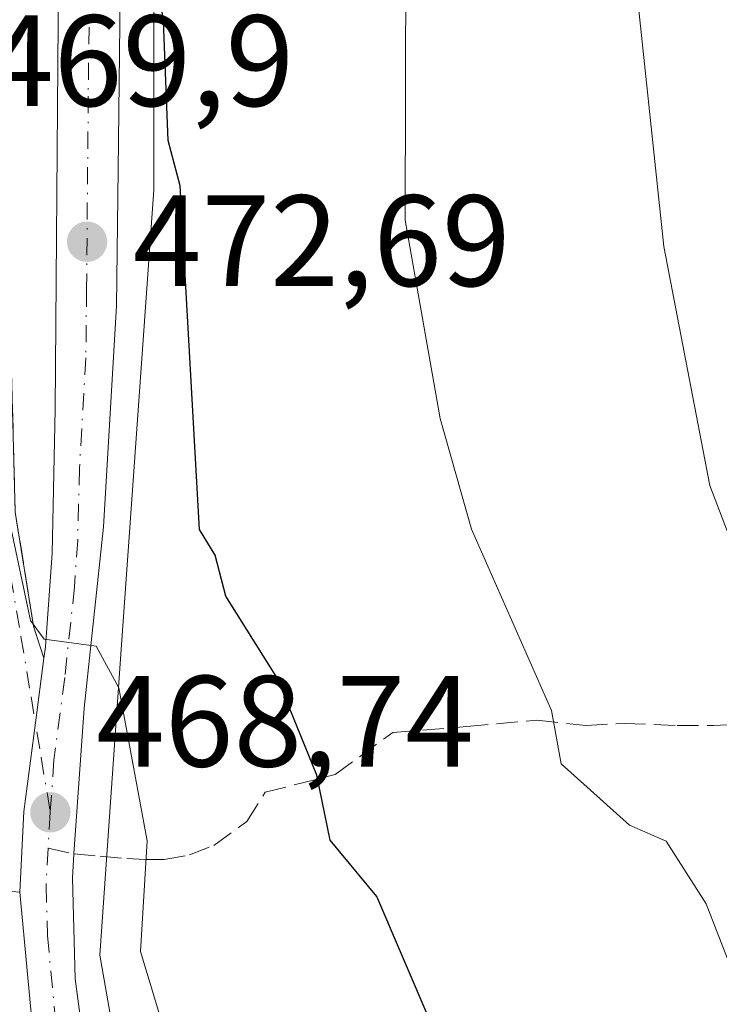
# Model space of a CAD drawing. Units: metres. Extents: x 607232 to 610681, y 4743147 to 4745515.
# Drawn here: x 609905 to 609959, y 4743820 to 4743896 of the extents above; entities that cross this region are included whole.
import ezdxf

# ---------------------------------------------------------------- set-up
doc = ezdxf.new("R2010")
doc.units = ezdxf.units.M
doc.header["$MEASUREMENT"] = 0
doc.linetypes.add('DGN Style 3', pattern=[2.307223458686699, 1.648016756204785, -0.6592067024819142])
doc.linetypes.add('DGN Style 4', pattern=[2.6384748266838614, 1.318413404963828, -0.6592067024819142, 0.001648016756204785, -0.6592067024819142])
for name, color, linetype, lineweight in [('Carretera de calzada única Cxs', 7, 'Continuous', 13), ('Carretera de calzada única eje', 7, 'DGN Style 4', 0), ('Curva de nivel maestra', 30, 'Continuous', 30), ('Curva de nivel normal', 30, 'Continuous', 0), ('Huerta CxS', 92, 'Continuous', 0), ('Matorral CxS', 135, 'Continuous', 0), ('Núcleo urbano CxS', 7, 'Continuous', 0), ('Obra de contención lineal', 1, 'DGN Style 3', 13), ('Punto de cota en terreno', 7, 'Continuous', 0), ('Rótulo de punto de cota en terreno', 7, 'Continuous', 0), ('Senda', 7, 'DGN Style 3', 0), ('Senda no paivmentada conexión', 7, 'DGN Style 3', 0), ('Vía urbana Cxs', 4, 'Continuous', 0), ('Vía urbana eje', 4, 'DGN Style 4', 0)]:
    doc.layers.add(name, color=color, linetype=linetype, lineweight=lineweight)
doc.styles.add('Style-Arial', font='txt')

# ---------------------------------------------------------------- blocks, each defined once
blk = doc.blocks.new('5PATER')
at = {"layer": 'Huerta CxS', "linetype": 'Continuous', "lineweight": 0}
h = blk.add_hatch(color=51, dxfattribs=at)
edge = h.paths.add_edge_path()
edge.add_ellipse((0, 0), major_axis=(-0.1095731443231308, -0.1110710700762829), ratio=0.9994222409660322, start_angle=0, end_angle=360)
blk = doc.blocks.new('*U40')
at = {"layer": 'Vía urbana Cxs', "color": 4, "linetype": 'Continuous', "lineweight": 0}
blk.add_polyline3d([(609904.8501000004, 4743857.9101, 470.9101999999984), (609906.2600999996, 4743849.120100001, 470.1361000000034), (609907.0573000005, 4743846.6578, 469.9253999999929), (609906.4035, 4743841.659800001, 469.5409000000073), (609905.5100999996, 4743834.8303, 468.982799999998), (609905.1901000004, 4743828.590299999, 468.7519999999931), (609901.6926999995, 4743828.885600001, 469.4334999999992)], dxfattribs=at)
blk = doc.blocks.new('*U51')
at = {"layer": 'Carretera de calzada única Cxs', "color": 7, "linetype": 'Continuous', "lineweight": 13}
for points in [[(609914.0500999996, 4743972.850299999, 480.9021999999969), (609913.1601999998, 4743939.3203, 477.6794999999984), (609913.1001000004, 4743911.360300001, 479.4465000000055), (609912.7801000001, 4743884.340299999, 477.2301000000007), (609912.6601, 4743873.8303, 473.8781000000017), (609911.6701999997, 4743856.790300001, 472.5828000000038), (609910.1700999998, 4743842.790300001, 471.4510000000009), (609909.3655000003, 4743831.558499999, 469.6186000000016), (609909.2600999996, 4743829.670299999, 469.4388999999938), (609909.4802000001, 4743821.920299999, 469.8221999999951), (609910.2301000003, 4743816.340299999, 469.6751999999979)], [(609906.5301000001, 4743814.3303, 467.4553000000015), (609905.1901000004, 4743828.590299999, 468.7519999999931), (609905.5100999996, 4743834.8303, 468.982799999998), (609906.4035, 4743841.659800001, 469.5409000000073), (609907.0573000005, 4743846.6578, 469.9253999999929), (609907.1700999998, 4743847.520300001, 469.991599999994), (609907.6901000004, 4743854.760299999, 470.9853000000003), (609907.9401000004, 4743865.8303, 473.0371000000014), (609908.1700999998, 4743895.7303, 479.3530000000028), (609908.3000999996, 4743910.7303, 478.6710000000021), (609908.8201000001, 4743934.2303, 479.4130000000005), (609909.1901000004, 4743966.190300001, 479.2137999999978)]]:
    blk.add_polyline3d(points, dxfattribs=at)

msp = doc.modelspace()

# ---------------------------------------------------------------- linework, layer by layer
at = {"layer": 'Carretera de calzada única Cxs', "color": 7, "linetype": 'Continuous', "lineweight": 13}
for points in [[(609907.0573000005, 4743846.6578, 469.9253999999929), (609907.1700999998, 4743847.520300001, 469.991599999994), (609907.6901000004, 4743854.760299999, 470.9853000000003), (609907.9401000004, 4743865.8303, 473.0371000000014), (609908.1700999998, 4743895.7303, 479.3530000000028), (609908.3000999996, 4743910.7303, 478.6710000000021), (609908.8201000001, 4743934.2303, 479.4130000000005), (609909.1901000004, 4743966.190300001, 479.2137999999978), (609909.9201999997, 4743978.0603, 481.2989999999991), (609910.8901000004, 4743986.7203, 482.0573000000004), (609911.7445, 4743990.021700001, 482.4796000000061)], [(609913.1402000004, 4743930.0001, 477.9122000000062), (609913.1001000004, 4743911.360300001, 479.4465000000055), (609912.7801000001, 4743884.340299999, 477.2301000000007), (609912.6601, 4743873.8303, 473.8781000000017), (609911.6701999997, 4743856.790300001, 472.5828000000038), (609910.1700999998, 4743842.790300001, 471.4510000000009), (609909.3655000003, 4743831.558499999, 469.6186000000016), (609909.2600999996, 4743829.670299999, 469.4388999999938), (609909.4802000001, 4743821.920299999, 469.8221999999951), (609910.2301000003, 4743816.340299999, 469.6751999999979), (609913.0301000001, 4743802.460300001, 467.1777000000002), (609916.0701000001, 4743783.5503, 467.6747000000032), (609918.3701, 4743775.100299999, 467.1779999999999), (609921.5800999999, 4743764.0503, 464.5458000000072), (609927.3000999996, 4743748.500299999, 462.5838999999978), (609938.4801000003, 4743722.3303, 460.6910000000062), (609954.3501000004, 4743686.180299999, 455.7690000000002), (609958.6700999998, 4743675.920299999, 455.2629000000015), (609969.4243999999, 4743651.558800001, 453.156799999997)], [(609907.0573000005, 4743846.6578, 469.9253999999929), (609906.4035, 4743841.659800001, 469.5409000000073), (609905.5100999996, 4743834.8303, 468.982799999998), (609905.1901000004, 4743828.590299999, 468.7519999999931)], [(609927.5757999998, 4743737.010299999, 460.0841999999975), (609927.0500999996, 4743738.5503, 460.1662999999971), (609925.5000999998, 4743741.610300001, 460.2737999999954), (609923.1401000004, 4743747.770300001, 461.038400000005), (609918.3902000004, 4743760.3903, 462.8343000000023), (609914.0301000001, 4743774.290300001, 465.4333000000043), (609912.4600999998, 4743780.6403, 464.7881000000052), (609907.7801999999, 4743804.4003, 466.1353999999993), (609906.5301000001, 4743814.3303, 467.4553000000015), (609905.1901000004, 4743828.590299999, 468.7519999999931)]]:
    msp.add_polyline3d(points, dxfattribs=at)
at = {"layer": 'Carretera de calzada única eje', "color": 7, "linetype": 'DGN Style 4', "lineweight": 0, "extrusion": (-0.006486774461934105, -0.103630909290714, 0.9945946693988763), "elevation": -495097.8315407311, "flags": 128}
msp.add_lwpolyline([(312355.9911577634, 4746921.901896385), (312355.9911577633, 4746919.117637374)], dxfattribs=at)
at = {"layer": 'Carretera de calzada única eje', "color": 7, "linetype": 'DGN Style 4', "lineweight": 0}
for points in [[(609914.1700999998, 4743990.9101, 482.9352000000072), (609913.5500999996, 4743988.5001, 482.5368000000017), (609913.1601, 4743986.2501, 482.1149000000005), (609912.7301000003, 4743983.300100001, 481.6425000000018), (609912.2301000003, 4743978.970100001, 481.2186999999976), (609911.9801000003, 4743975.460100001, 480.8530000000028), (609911.6201, 4743969.520099999, 480.0947000000015), (609911.1700999998, 4743952.7601, 478.6045000000013), (609910.9801000003, 4743936.7601, 478.2652999999991), (609910.9600999998, 4743922.800100001, 479.6762000000017), (609910.7100999998, 4743911.050100001, 478.9940000000061), (609910.6401000004, 4743903.550100001, 478.7449000000051), (609910.4801000003, 4743890.020099999, 478.2228000000032), (609910.3501000004, 4743875.0801, 474.3012000000017), (609910.3000999996, 4743869.8301, 473.7701999999991), (609909.8000999996, 4743861.3101, 472.3157999999967), (609909.6700999998, 4743855.770099999, 471.8090999999986), (609909.4200999998, 4743852.1601, 471.3043999999937), (609908.6700999998, 4743845.1601, 470.5825999999943), (609907.8300999999, 4743838.8101, 469.5224000000017), (609907.5500999996, 4743834.7601, 468.9456999999966)], [(609907.3771000003, 4743831.996300001, 468.6566000000021), (609907.2301000003, 4743829.130100001, 468.4483999999939), (609907.3300999999, 4743825.2501, 468.1637999999948), (609908.0100999996, 4743818.110099999, 467.9710999999952), (609908.3901000004, 4743815.340100001, 467.8450000000012), (609909.0000999998, 4743810.360099999, 467.2400999999954), (609910.3901000004, 4743803.4301, 466.5445999999939), (609911.4801000003, 4743797.9101, 466.2997999999934), (609912.7500999998, 4743791.550100001, 466.1971000000049), (609914.2600999996, 4743782.090100001, 466.0276000000013), (609915.4200999998, 4743777.860099999, 466.2262999999948), (609916.1901000004, 4743774.690099999, 465.789499999999), (609917.8000999996, 4743769.170100001, 464.1524999999965), (609919.9801000003, 4743762.220100001, 463.2195999999968), (609922.8501000004, 4743754.4301, 462.2896000000038), (609925.2100999998, 4743748.140100001, 461.7213000000047), (609926.3901000004, 4743745.0601, 461.087400000004), (609927.1700999998, 4743743.5101, 460.831600000005), (609928.1700999998, 4743740.610099999, 460.901199999993), (609933.3201000001, 4743728.5701, 459.8484000000026)]]:
    msp.add_polyline3d(points, dxfattribs=at)
at = {"layer": 'Curva de nivel maestra', "color": 30, "linetype": 'Continuous', "lineweight": 30, "elevation": 475, "flags": 128}
msp.add_lwpolyline([(609936.9400000004, 4743818.460100001), (609932.7400000002, 4743828.2601), (609929.1399999997, 4743832.610099999), (609928.1100000005, 4743837.630100001), (609925.0899999999, 4743845.090100001), (609921.0899999999, 4743851.440099999), (609920.2800000003, 4743854.610099999), (609919.0599999996, 4743856.5801), (609917.5700000003, 4743883.090100001), (609916.6399999997, 4743886.610099999), (609916.29, 4743895.8101), (609915.0499999998, 4743904.5701), (609913.0899999999, 4743908.890100001), (609908.8899999997, 4743910.4101), (609907.0899999999, 4743912.0701), (609907.8200000003, 4743924.610099999), (609906.8099999996, 4743928.3301), (609906.7400000002, 4743942.2601), (609907.9100000003, 4743946.610099999), (609907.9000000004, 4743950.610099999)], dxfattribs=at)
at = {"layer": 'Curva de nivel normal', "color": 30, "linetype": 'Continuous', "lineweight": 0, "flags": 128}
for points, elevation in [([(609961.0899999999, 4743853.039999999), (609958.4500000002, 4743859.970000001), (609954.9000000004, 4743878.42), (609952.7599999999, 4743898.609999999), (609952.7599999999, 4743920.279999999), (609954.2699999996, 4743924.609999999), (609954.4800000006, 4743928), (609953.7800000003, 4743936.609999999), (609952.8700000001, 4743938.609999999), (609952.5, 4743948.02), (609953.1100000005, 4743954.630000001), (609951.8399999999, 4743957.359999999), (609950.3600000005, 4743958.609999999), (609950.0554999998, 4743961.014000001)], 485), ([(609932.7467999998, 4743926.669500001), (609933.1500000004, 4743924.67), (609935.0099999999, 4743910.529999999), (609934.9400000004, 4743880.460000001), (609937.6299999999, 4743865.15), (609940.0599999996, 4743856.609999999), (609946.2400000002, 4743842.609999999), (609946.9699999997, 4743838.49), (609952.2400000002, 4743833.76), (609955.0899999999, 4743832.529999999), (609958.1699999999, 4743827.689999999), (609960.9600000001, 4743820.480000001)], 480), ([(609916.8300000001, 4743816.350000001), (609914.5099999999, 4743824.029999999), (609915.0300000003, 4743832.550000001), (609912.8499999996, 4743844.369999999), (609911.0899999999, 4743847.59), (609907.0899999999, 4743848.119999999), (609906.0300000003, 4743849.550000001), (609903.0899999999, 4743863.289999999), (609899.0899999999, 4743862.199999999), (609897.0300000003, 4743864.609999999), (609896.9046999998, 4743866.0022)], 470)]:
    msp.add_lwpolyline(points, dxfattribs=dict(at, elevation=elevation))
at = {"layer": 'Matorral CxS', "color": 135, "linetype": 'Continuous', "lineweight": 0}
for points in [[(609913.7267000005, 4743810.3859, 467.3139999999985), (609911.3636999996, 4743823.738299999, 468.6177000000025), (609913.0016999999, 4743846.9551, 470.5771999999997), (609915.5368999997, 4743882.8027, 474.1396999999997), (609915.5368999997, 4743900.1823, 475.2005000000063), (609914.4433000004, 4743917.024700001, 476.0705000000017), (609914.8734999998, 4743925.905300001, 476.670299999998), (609952.2619000003, 4743926.6099, 484.1466999999975), (609952.1001000004, 4743932.7389, 483.9407000000065), (609950.6476999996, 4743987.857899999, 485.9330999999948), (609950.6079000002, 4743989.3671, 485.920299999998), (609950.5576999999, 4743991.273499999, 485.9045000000042), (609949.4959000006, 4743991.2489, 485.7911000000022), (609917.3724999996, 4743990.5075, 482.5117000000028), (609915.3271000005, 4743990.460300001, 482.5206000000035), (609911.6826999999, 4743990.3761, 482.5869999999995)], [(609913.7267000005, 4743810.3859, 467.3139999999985), (609911.3636999996, 4743823.738299999, 468.6177000000025), (609913.0016999999, 4743846.9551, 470.5771999999997), (609915.5368999997, 4743882.8027, 474.1396999999997), (609915.5368999997, 4743900.1823, 475.2005000000063), (609914.4433000004, 4743917.024700001, 476.0705000000017), (609914.8734999998, 4743925.905300001, 476.670299999998), (609952.2619000003, 4743926.6099, 484.1466999999975), (609952.1001000004, 4743932.7389, 483.9407000000065), (609950.6476999996, 4743987.857899999, 485.9330999999948)]]:
    msp.add_polyline3d(points, dxfattribs=at)
at = {"layer": 'Núcleo urbano CxS', "color": 7, "linetype": 'Continuous', "lineweight": 0}
for points in [[(609913.7267000005, 4743810.3859, 467.3139999999985), (609911.3636999996, 4743823.738299999, 468.6177000000025), (609913.0016999999, 4743846.9551, 470.5771999999997), (609915.5368999997, 4743882.8027, 474.1396999999997), (609915.5368999997, 4743900.1823, 475.2005000000063), (609914.4433000004, 4743917.024700001, 476.0705000000017), (609914.8734999998, 4743925.905300001, 476.670299999998), (609952.2619000003, 4743926.6099, 484.1466999999975), (609952.1001000004, 4743932.7389, 483.9407000000065), (609950.6476999996, 4743987.857899999, 485.9330999999948), (609950.6079000002, 4743989.3671, 485.920299999998), (609950.5576999999, 4743991.273499999, 485.9045000000042), (609949.4959000006, 4743991.2489, 485.7911000000022), (609917.3724999996, 4743990.5075, 482.5117000000028), (609915.3271000005, 4743990.460300001, 482.5206000000035), (609911.6826999999, 4743990.3761, 482.5869999999995)], [(609950.6476999996, 4743987.857899999, 485.9330999999948), (609952.1001000004, 4743932.7389, 483.9407000000065), (609952.2619000003, 4743926.6099, 484.1466999999975), (609914.8734999998, 4743925.905300001, 476.670299999998), (609914.4433000004, 4743917.024700001, 476.0705000000017), (609915.5368999997, 4743900.1823, 475.2005000000063), (609915.5368999997, 4743882.8027, 474.1396999999997), (609913.0016999999, 4743846.9551, 470.5771999999997), (609911.3636999996, 4743823.738299999, 468.6177000000025), (609913.7267000005, 4743810.3859, 467.3139999999985)]]:
    msp.add_polyline3d(points, dxfattribs=at)
at = {"layer": 'Obra de contención lineal', "color": 1, "linetype": 'DGN Style 3', "lineweight": 13}
msp.add_polyline3d([(609903.3701, 4743975.630100001, 484.4147999999987), (609907.9801000003, 4743975.090100001, 480.6570999999968), (609907.9401000004, 4743972.1801, 479.8222999999998), (609900.4801000003, 4743888.940099999, 475.702099999995), (609904.3201000001, 4743877.5601, 473.7425999999978), (609904.8501000004, 4743857.9101, 470.9101999999984), (609906.2600999996, 4743849.120100001, 470.1361000000034)], dxfattribs=at)
at = {"layer": 'Senda', "color": 7, "linetype": 'DGN Style 3', "lineweight": 0}
msp.add_polyline3d([(609909.3655000003, 4743831.558499999, 469.6186000000016), (609911.4001000002, 4743831.370100001, 470.7097000000067), (609913.4501, 4743831.190099999, 471.715400000001), (609914.8901000004, 4743831.110099999, 472.3430999999982), (609916.3300999999, 4743831.120100001, 472.9725000000035), (609918.2901, 4743831.470100001, 473.6144000000059), (609920.1700999998, 4743832.210100001, 473.8920999999973), (609922.7100999998, 4743834.050100001, 474.5565000000061), (609924.1321, 4743836.3047, 475.0963999999949), (609929.5401, 4743837.6801, 475.8083000000043), (609933.9747000001, 4743840.908500001, 477.008600000001), (609939.6897, 4743841.3847, 478.5561000000016), (609945.0872999998, 4743841.860900001, 480.0495999999985), (609948.8973000003, 4743841.4641, 481.0197999999946), (609951.8340999996, 4743841.6227, 481.7752000000037), (609955.9297000002, 4743841.4641, 482.8166999999958), (609958.7396999998, 4743841.4641, 483.5102000000043), (609960.6447000002, 4743841.543500001, 483.9618000000046)], dxfattribs=at)
at = {"layer": 'Senda no paivmentada conexión', "color": 7, "linetype": 'DGN Style 3', "lineweight": 0, "extrusion": (-0.4172104291489413, 0.09186015213702406, 0.904155501149398), "elevation": 181733.1487946443, "flags": 128}
msp.add_lwpolyline([(-4764011.46333749, -383532.3678880654), (-4764011.46333749, -383530.1160338512)], dxfattribs=at)
at = {"layer": 'Vía urbana Cxs', "color": 4, "linetype": 'Continuous', "lineweight": 0, "extrusion": (0.02499327399031902, -0.07719636038531451, 0.9967025926516423), "elevation": -350495.7461519376, "flags": 128}
msp.add_lwpolyline([(2041456.956550736, 4311113.14719188), (2041456.956550736, 4311110.55049328)], dxfattribs=at)
at = {"layer": 'Vía urbana Cxs', "color": 4, "linetype": 'Continuous', "lineweight": 0, "extrusion": (0.1899324738427523, -0.01603678727149986, 0.9816661738258994), "elevation": 40225.18959244028, "flags": 128}
msp.add_lwpolyline([(4778323.033396998, -204707.5411825235), (4778323.033396998, -204703.9657872857)], dxfattribs=at)
at = {"layer": 'Vía urbana Cxs', "color": 4, "linetype": 'Continuous', "lineweight": 0}
for points in [[(609905.4074999997, 4743943.9202, 476.757500000007), (609904.6814000001, 4743935.818600001, 477.9179000000004), (609904.0791999997, 4743929.099199999, 478.9983999999968), (609900.4801000003, 4743888.940099999, 475.702099999995), (609902.1239999998, 4743884.068299999, 475.4113000000071), (609902.9699999997, 4743881.5612, 474.3744000000006), (609904.3201000001, 4743877.5601, 473.7425999999978), (609904.8501000004, 4743857.9101, 470.9101999999984), (609906.2600999996, 4743849.120100001, 470.1361000000034)], [(609907.0573000005, 4743846.6578, 469.9253999999929), (609906.4035, 4743841.659800001, 469.5409000000073), (609905.5100999996, 4743834.8303, 468.982799999998), (609905.1901000004, 4743828.590299999, 468.7519999999931)]]:
    msp.add_polyline3d(points, dxfattribs=at)
at = {"layer": 'Vía urbana eje', "color": 4, "linetype": 'DGN Style 4', "lineweight": 0}
msp.add_polyline3d([(609898.9801000003, 4743885.7301, 472.4556000000011), (609899.7600999996, 4743881.050100001, 472.0004000000045), (609900.5500999996, 4743876.380100001, 471.979800000001), (609901.3501000004, 4743871.690099999, 471.8733000000066), (609902.1201, 4743867.020099999, 471.5369999999967), (609902.9200999998, 4743862.340100001, 470.6447999999946), (609903.7100999998, 4743857.6801, 470.7013000000007), (609904.4801000003, 4743853.0101, 470.3249999999971), (609905.2801000001, 4743848.3301, 470.0457000000025), (609906.0701000001, 4743843.6601, 469.6996999999974), (609906.8501000004, 4743838.9801, 469.3138000000035), (609907.5500999996, 4743834.7601, 468.9456999999966)], dxfattribs=at)

# ---------------------------------------------------------------- block references
at = {"layer": 'Carretera de calzada única Cxs', "color": 7, "linetype": 'Continuous', "lineweight": 13}
msp.add_blockref('*U51', (0, 0), dxfattribs=at)
at = {"layer": 'Punto de cota en terreno', "color": 7, "linetype": 'Continuous', "lineweight": 0, "xscale": 10, "yscale": 10, "zscale": 10}
for p in [(609910.3899999997, 4743878.789999999, 472.6900000000023), (609907.5599999996, 4743834.76, 468.7400000000052)]:
    msp.add_blockref('5PATER', p, dxfattribs=at)
at = {"layer": 'Vía urbana Cxs', "color": 4, "linetype": 'Continuous', "lineweight": 0}
msp.add_blockref('*U40', (0, 0), dxfattribs=at)

# ---------------------------------------------------------------- texts
at = {"layer": 'Rótulo de punto de cota en terreno', "color": 7, "linetype": 'Continuous', "lineweight": 0, "style": 'Style-Arial'}
for s, p in [('469,9', (609902.5177999996, 4743889.2578)), ('472,69', (609913.9177999999, 4743875.3671)), ('468,74', (609911.0878, 4743838.287799999))]:
    msp.add_text(s, height=7.000000000000002, dxfattribs=at).set_placement(p)

doc.saveas('drawing.dxf')
